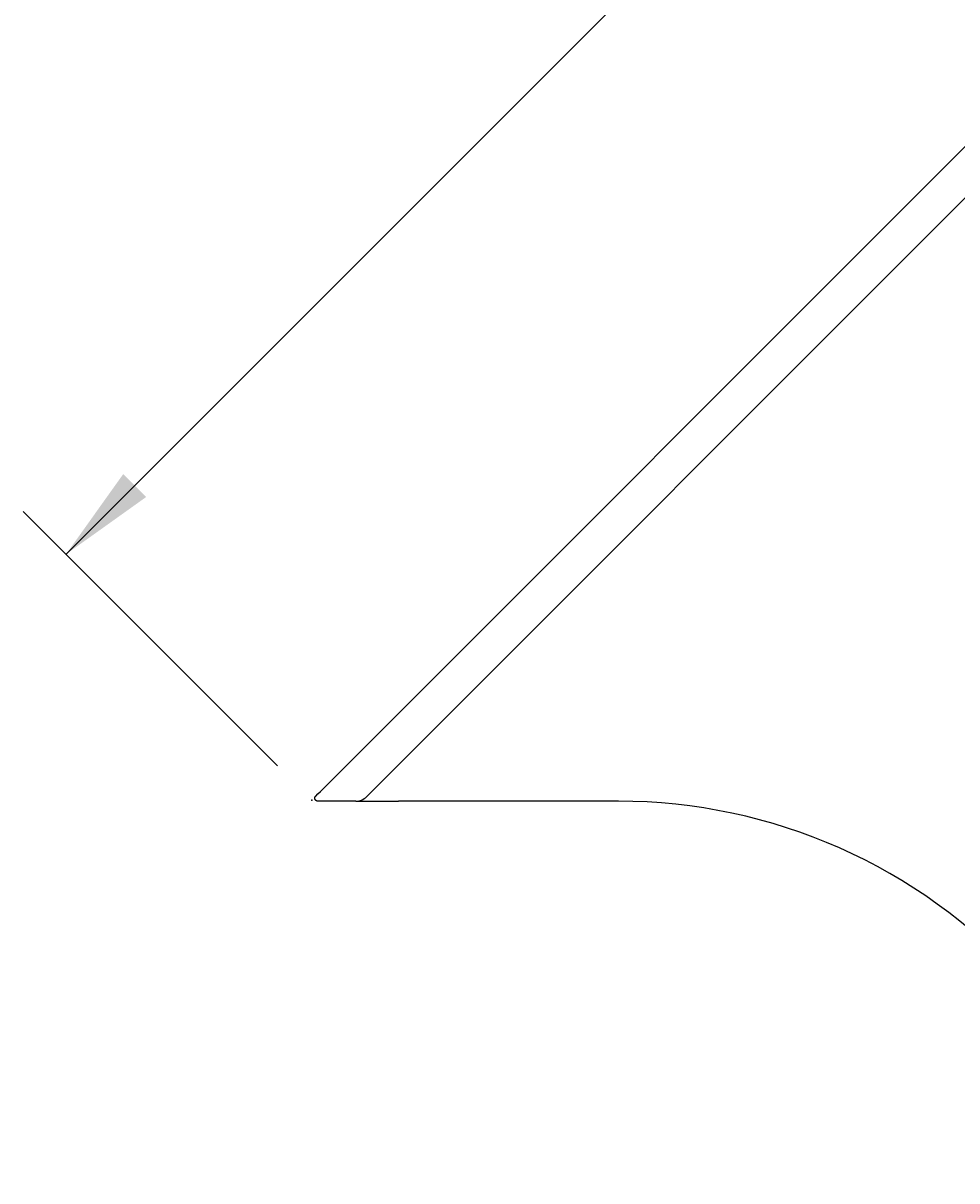
# Model space of a CAD drawing. Extents: x -685 to 3254, y 0 to 3598.
# Drawn here: x -1 to 307, y 2414 to 2796 of the extents above; entities that cross this region are included whole.
import ezdxf

# ---------------------------------------------------------------- set-up
doc = ezdxf.new("R2010")
doc.units = 0
doc.header["$LTSCALE"] = 5
doc.layers.get('0').update_dxf_attribs({"linetype": 'CONTINUOUS'})
doc.layers.get('DEFPOINTS').update_dxf_attribs({"linetype": 'CONTINUOUS'})
doc.layers.add('LAYER01', color=7, linetype='CONTINUOUS')
doc.dimstyles.get("Standard").update_dxf_attribs({"dimtxt": 0.18, "dimasz": 0.18, "dimexe": 0.18, "dimexo": 0.0625, "dimgap": 0.09, "dimtad": 0, "dimtih": 1, "dimtoh": 1, "dimzin": 0, "dimcen": 0.09, "dimazin": 3, "dimtfac": 1, "dimtofl": 0, "dimtmove": 0, "dimatfit": 3})

# ---------------------------------------------------------------- blocks, each defined once
blk = doc.blocks.new('*D3')
at = {"layer": 'LAYER01', "color": 7}
for p, q in [((542.286455, 3010.762019), (458.426396, 3094.622078)), ((472.568531, 3080.479942), (12.949124, 2620.860535)), ((82.667047, 2551.142611), (-1.193012, 2635.00267))]:
    blk.add_line(p, q, dxfattribs=at)
for p in [(553.600163, 2999.448311), (12.949124, 2620.860535), (93.980755, 2539.828903)]:
    blk.add_point(p, dxfattribs=at)
for points in [[(446.170029, 3061.623611), (472.568531, 3080.479942), (453.7122, 3054.08144)], [(31.805455, 2647.259037), (12.949124, 2620.860535), (39.347626, 2639.716866)]]:
    blk.add_solid(points, dxfattribs=at)
at = {"layer": 'LAYER01', "color": 7, "linetype": 'CONTINUOUS'}
blk.add_text('650', height=40, rotation=45, dxfattribs=at).set_placement((204.78168, 2840.977362))
blk = doc.blocks.new('*D19')
at = {"layer": 'DEFPOINTS', "color": 0}
for p in [(540.842782, 2883.907216), (0, 0), (0, 0), (0, 0), (0, 0)]:
    blk.add_point(p, dxfattribs=at)

msp = doc.modelspace()

# ---------------------------------------------------------------- linework, layer by layer
at = {"color": 7, "linetype": 'CONTINUOUS'}
for p, q in [((553.600163, 2999.448311), (98.600172, 2544.448299)), ((550.064624, 2978.942197), (112.035178, 2540.912765)), ((108.499669, 2539.4483), (96.014344, 2539.4483)), ((108.499669, 2539.4483), (122.641765, 2539.4483)), ((195.13663, 2539.4483), (122.641765, 2539.4483))]:
    msp.add_line(p, q, dxfattribs=at)
for points in [[(95.307254, 2541.155406), (96.032941, 2541.881067), (96.841299, 2542.689436), (97.706341, 2543.554469), (98.600172, 2544.448299)], [(96.014344, 2539.4483), (96.002363, 2539.448367), (95.990361, 2539.448578), (95.978339, 2539.448937), (95.966303, 2539.449444), (95.954255, 2539.450098), (95.9422, 2539.4509), (95.930142, 2539.451849), (95.918083, 2539.452944), (95.906029, 2539.454187), (95.893982, 2539.455575), (95.881947, 2539.457109), (95.869927, 2539.458789), (95.857927, 2539.460615), (95.845947, 2539.462586), (95.83399, 2539.464702), (95.822055, 2539.466964), (95.810143, 2539.469372), (95.798255, 2539.471926), (95.786392, 2539.474627), (95.774554, 2539.477475), (95.762741, 2539.480469), (95.750955, 2539.48361), (95.739196, 2539.486899), (95.727464, 2539.490336), (95.715761, 2539.49392), (95.704087, 2539.497652), (95.692443, 2539.501533), (95.680832, 2539.505561), (95.669254, 2539.509739), (95.657711, 2539.514065), (95.646205, 2539.51854), (95.634736, 2539.523164), (95.623308, 2539.527938), (95.61192, 2539.532861), (95.600574, 2539.537933), (95.589272, 2539.543156), (95.578016, 2539.548529), (95.566806, 2539.554052), (95.555645, 2539.559725), (95.544533, 2539.56555), (95.533473, 2539.571525), (95.522466, 2539.577652), (95.511514, 2539.58393), (95.500618, 2539.590361), (95.489781, 2539.596944), (95.479004, 2539.603679), (95.468288, 2539.610567), (95.457635, 2539.617609), (95.447047, 2539.624804), (95.436525, 2539.632153), (95.426072, 2539.639656), (95.415688, 2539.647313), (95.405376, 2539.655125), (95.395138, 2539.663092), (95.384975, 2539.671215), (95.37489, 2539.679493), (95.364885, 2539.687928), (95.354961, 2539.696519), (95.34512, 2539.705267), (95.335365, 2539.714172), (95.325698, 2539.723235), (95.31612, 2539.732456), (95.306633, 2539.741835), (95.297239, 2539.751372), (95.287941, 2539.761069), (95.27874, 2539.770925), (95.26964, 2539.78094), (95.260642, 2539.791115), (95.25175, 2539.801451), (95.242966, 2539.811947), (95.234294, 2539.822603), (95.225736, 2539.833421), (95.217296, 2539.8444), (95.208974, 2539.85554), (95.200776, 2539.866842), (95.192703, 2539.878306), (95.184758, 2539.889933), (95.176944, 2539.901722), (95.169264, 2539.913675), (95.161721, 2539.92579), (95.154318, 2539.938069), (95.147058, 2539.950511), (95.139945, 2539.963117), (95.132982, 2539.975888), (95.126171, 2539.988822), (95.119517, 2540.00192), (95.113023, 2540.015183), (95.106691, 2540.028611), (95.100527, 2540.042203), (95.094534, 2540.05596), (95.088718, 2540.069882), (95.083082, 2540.083968), (95.077631, 2540.098218), (95.072369, 2540.112633), (95.067302, 2540.127212), (95.062432, 2540.141956), (95.057766, 2540.156863), (95.053308, 2540.171934), (95.049063, 2540.187168), (95.045035, 2540.202563), (95.041229, 2540.21812), (95.03765, 2540.233837), (95.034304, 2540.249714), (95.031193, 2540.265749), (95.028325, 2540.281943), (95.025704, 2540.298295), (95.023338, 2540.314802), (95.021232, 2540.331465), (95.019395, 2540.348281), (95.017832, 2540.36525), (95.01655, 2540.382371), (95.015555, 2540.399642), (95.014855, 2540.417063), (95.014457, 2540.434631), (95.014368, 2540.452344), (95.014596, 2540.470197), (95.01515, 2540.488186), (95.016037, 2540.506308), (95.017265, 2540.524558), (95.018844, 2540.542932), (95.02078, 2540.561427), (95.023082, 2540.580039), (95.025758, 2540.598763), (95.028815, 2540.617596), (95.032263, 2540.636533), (95.036109, 2540.655568), (95.040362, 2540.674696), (95.045029, 2540.69391), (95.05012, 2540.713204), (95.055643, 2540.732573), (95.061609, 2540.752008), (95.068034, 2540.771502), (95.07493, 2540.791045), (95.082311, 2540.81063), (95.090189, 2540.830248), (95.098576, 2540.849889), (95.107475, 2540.86954), (95.116891, 2540.889189), (95.126826, 2540.908823), (95.137286, 2540.928428), (95.148274, 2540.947992), (95.159794, 2540.967503), (95.171851, 2540.986947), (95.184452, 2541.006309), (95.197636, 2541.025559), (95.211454, 2541.044659), (95.225956, 2541.063574), (95.24119, 2541.082267), (95.257105, 2541.100743), (95.273535, 2541.119056), (95.290309, 2541.137258), (95.307254, 2541.155406)]]:
    msp.add_lwpolyline(points, dxfattribs=at)
for centre, radius, start, end in [((108.499655, 2544.448299), 5, 270, 315), ((195.136644, 2359.448299), 180, 42.253003, 90)]:
    msp.add_arc(centre, radius, start, end, dxfattribs=at)

# ---------------------------------------------------------------- dimensions: what is measured, and where the dimension line sits
at = {"layer": 'LAYER01', "color": 7}
dim = msp.add_aligned_dim(p1=(553.600163, 2999.448311), p2=(93.980755, 2539.828903), distance=-114.596032, dimstyle='Standard', dxfattribs=at)
dim.commit()
dim.dimension.update_dxf_attribs({"geometry": '*D3', "text_midpoint": (214.474556, 2878.95451), "text_rotation": 45})
dim = msp.add_angular_dim_2l(base=(540.842782, 2883.907216), line1=((0, 0), (0, 0)), line2=((0, 0), (0, 0)), dimstyle='Standard', override={"dimdec": 0}, dxfattribs=at)
dim.commit()
dim.dimension.update_dxf_attribs({"geometry": '*D19', "text_midpoint": (540.842782, 2883.907216)})

doc.saveas('drawing.dxf')
